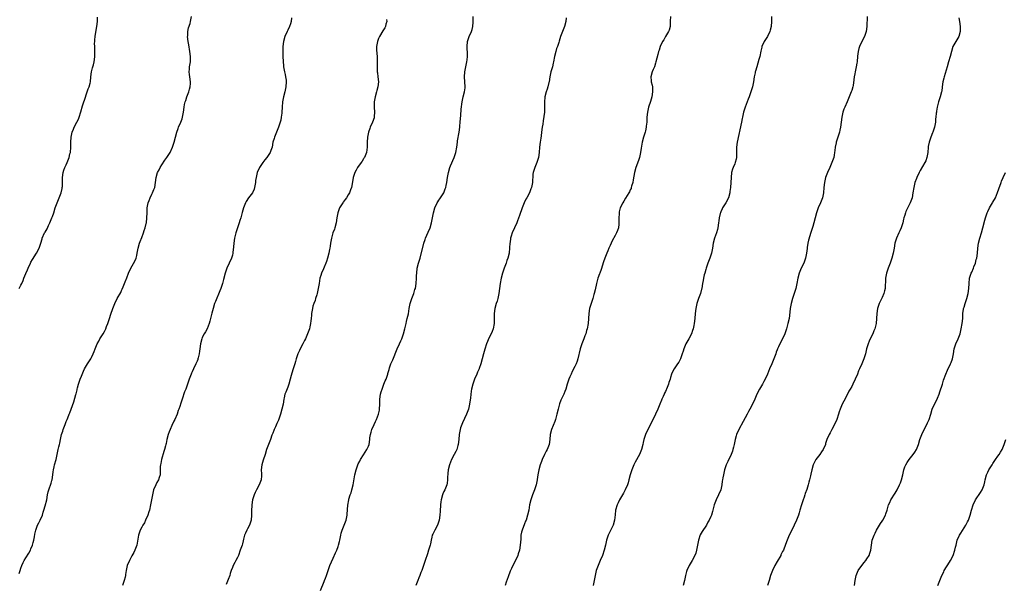
# Model space of a CAD drawing. Units: inches. Extents: x 2523000 to 2526000, y 1560000 to 1563000.
# Drawn here: x 2524195 to 2524586, y 1562230 to 1562454 of the extents above; entities that cross this region are included whole.
import ezdxf

# ---------------------------------------------------------------- set-up
doc = ezdxf.new("R2010")
doc.units = ezdxf.units.IN
doc.header["$MEASUREMENT"] = 0
doc.layers.add('LD25231560_2ft', color=150, linetype='Continuous')

msp = doc.modelspace()

# ---------------------------------------------------------------- linework, layer by layer
at = {"layer": 'LD25231560_2ft'}
for points, elevation in [([(2524194.25, 1562233.75), (2524194.67, 1562235), (2524195, 1562235.92), (2524195.35, 1562237), (2524195.88, 1562238.12), (2524196.34, 1562239), (2524197, 1562239.98), (2524198.13, 1562241.87), (2524198.75, 1562243), (2524199, 1562243.55), (2524199.55, 1562245), (2524199.85, 1562246.15), (2524200.09, 1562247), (2524200.35, 1562248.35), (2524200.53, 1562249.47), (2524200.88, 1562251), (2524201.64, 1562253), (2524202.1, 1562253.9), (2524202.69, 1562255), (2524203.54, 1562257), (2524203.85, 1562258.15), (2524204.15, 1562259), (2524204.64, 1562260.64), (2524205.26, 1562263), (2524205.6, 1562265), (2524205.83, 1562266.17), (2524206.02, 1562267), (2524207, 1562269.68), (2524207.33, 1562270.67), (2524207.43, 1562271), (2524207.73, 1562273), (2524207.78, 1562274.22), (2524207.89, 1562275), (2524208.2, 1562276.2), (2524208.37, 1562277), (2524208.98, 1562279), (2524209.42, 1562281), (2524209.65, 1562282.35), (2524209.82, 1562283), (2524210.07, 1562284.07), (2524210.33, 1562285), (2524210.5, 1562285.5), (2524210.74, 1562287), (2524211, 1562288.32), (2524211.16, 1562289), (2524211.64, 1562290.36), (2524211.81, 1562291), (2524212.25, 1562292.25), (2524212.55, 1562293), (2524213, 1562294.21), (2524213.32, 1562295), (2524213.57, 1562295.57), (2524214.16, 1562297), (2524214.37, 1562297.63), (2524215, 1562299), (2524216.04, 1562301.96), (2524216.82, 1562304.82), (2524216.92, 1562305.08), (2524217.33, 1562306.67), (2524217.38, 1562307), (2524217.49, 1562307.49), (2524217.93, 1562309), (2524218.19, 1562309.81), (2524218.59, 1562311), (2524219, 1562312.11), (2524219.82, 1562314.18), (2524220.25, 1562315), (2524221.41, 1562317), (2524222.71, 1562319), (2524223, 1562319.54), (2524223.71, 1562321), (2524224.09, 1562321.91), (2524224.47, 1562323), (2524225.25, 1562325), (2524225.9, 1562326.1), (2524226.39, 1562327), (2524227.65, 1562329), (2524228.14, 1562329.86), (2524228.68, 1562331), (2524229, 1562331.82), (2524229.52, 1562333), (2524229.82, 1562333.82), (2524230.24, 1562335), (2524230.72, 1562336.72), (2524231.44, 1562339), (2524231.72, 1562339.72), (2524232.26, 1562341), (2524233.27, 1562343), (2524234.62, 1562345.38), (2524235, 1562346.2), (2524235.27, 1562346.73), (2524235.57, 1562347.57), (2524236.38, 1562349.62), (2524237, 1562351.25), (2524237.74, 1562353), (2524238.67, 1562355), (2524240.24, 1562357.76), (2524240.74, 1562359), (2524241, 1562359.99), (2524241.23, 1562361), (2524241.56, 1562363), (2524242.1, 1562365), (2524242.35, 1562365.65), (2524243, 1562367.16), (2524243.73, 1562369), (2524244.01, 1562369.99), (2524244.36, 1562371), (2524244.79, 1562372.79), (2524244.83, 1562373), (2524245.05, 1562375), (2524245.1, 1562377), (2524245.2, 1562378.8), (2524245.19, 1562379), (2524245.55, 1562381), (2524245.9, 1562381.9), (2524246.27, 1562383), (2524247, 1562384.46), (2524247.32, 1562385), (2524247.77, 1562386.23), (2524248.15, 1562387), (2524248.49, 1562389), (2524248.71, 1562391), (2524249.29, 1562393), (2524249.9, 1562394.1), (2524250.36, 1562395), (2524251, 1562396), (2524252.13, 1562397.87), (2524252.92, 1562399), (2524254.21, 1562401), (2524255.24, 1562403), (2524255.9, 1562405), (2524256.41, 1562407), (2524256.96, 1562409), (2524257.45, 1562410.54), (2524257.64, 1562411), (2524258.5, 1562413), (2524259, 1562414.38), (2524259.21, 1562415), (2524259.58, 1562417), (2524259.79, 1562419), (2524259.99, 1562419.99), (2524260.22, 1562421), (2524260.44, 1562421.56), (2524260.88, 1562423), (2524261.65, 1562425), (2524261.97, 1562426.03), (2524262.25, 1562427), (2524262.35, 1562428.35), (2524262.38, 1562429), (2524262.02, 1562431), (2524261.9, 1562431.9), (2524261.79, 1562433), (2524261.92, 1562434.08), (2524262.01, 1562435), (2524262.3, 1562437), (2524262.32, 1562439), (2524262.11, 1562441), (2524261.65, 1562443.65), (2524261.38, 1562445), (2524261.21, 1562447), (2524261.24, 1562447.24), (2524261.35, 1562449), (2524261.62, 1562450.38), (2524262.16, 1562452.16), (2524262.38, 1562453), (2524262.69, 1562455)], 6642), ([(2524194.36, 1562347), (2524195, 1562348.25), (2524195.34, 1562349), (2524195.83, 1562350.17), (2524196.15, 1562351), (2524196.97, 1562352.97), (2524197.63, 1562354.37), (2524197.87, 1562355), (2524198.81, 1562357), (2524199, 1562357.36), (2524199.6, 1562358.4), (2524201.23, 1562361), (2524202.26, 1562363), (2524202.9, 1562365), (2524203.38, 1562366.62), (2524203.5, 1562367), (2524204.42, 1562369), (2524204.65, 1562369.35), (2524205.36, 1562370.64), (2524206, 1562372), (2524206.5, 1562373), (2524207.31, 1562375), (2524207.48, 1562375.48), (2524208.01, 1562377), (2524208.62, 1562379), (2524209.35, 1562381), (2524210.2, 1562383), (2524210.98, 1562385), (2524211.33, 1562386.67), (2524211.42, 1562387), (2524211.46, 1562387.46), (2524211.52, 1562389), (2524211.54, 1562391), (2524211.79, 1562393), (2524212.09, 1562393.91), (2524212.49, 1562395), (2524213, 1562396.09), (2524213.39, 1562397), (2524214.17, 1562399), (2524214.48, 1562400.48), (2524214.63, 1562401), (2524214.78, 1562403), (2524214.83, 1562405), (2524214.98, 1562407), (2524215.4, 1562409), (2524215.83, 1562410.17), (2524216.2, 1562411), (2524217.25, 1562413), (2524217.81, 1562414.19), (2524218.16, 1562415), (2524218.86, 1562417.14), (2524219.48, 1562419.48), (2524219.95, 1562421), (2524220.24, 1562421.76), (2524221.36, 1562425), (2524221.77, 1562426.23), (2524222.06, 1562427), (2524222.46, 1562428.46), (2524222.59, 1562429), (2524222.79, 1562431), (2524223.04, 1562433), (2524223.43, 1562434.57), (2524223.77, 1562435.77), (2524224.08, 1562437), (2524224.18, 1562437.82), (2524224.35, 1562439), (2524224.32, 1562440.32), (2524224.34, 1562441), (2524224.34, 1562441.66), (2524224.29, 1562443), (2524224.26, 1562444.26), (2524224.29, 1562445), (2524224.37, 1562445.63), (2524224.46, 1562447), (2524224.78, 1562448.78), (2524225.21, 1562451), (2524225.35, 1562453), (2524225.38, 1562454.62)], 6640), ([(2524302.42, 1562454.42), (2524302.35, 1562453), (2524302.09, 1562452.09), (2524301.73, 1562451), (2524301, 1562449.48), (2524300.75, 1562449), (2524299.78, 1562447), (2524299.25, 1562445), (2524299.07, 1562443.07), (2524299, 1562441), (2524299.07, 1562438.93), (2524299.3, 1562435.3), (2524299.31, 1562435), (2524299.65, 1562433), (2524299.91, 1562431.91), (2524300.11, 1562431), (2524300.29, 1562429.71), (2524300.4, 1562429), (2524300.25, 1562427), (2524299.78, 1562425), (2524299.24, 1562423), (2524298.9, 1562421), (2524298.72, 1562419), (2524298.63, 1562417), (2524298.57, 1562416.57), (2524298.42, 1562415), (2524298.17, 1562413.83), (2524297.95, 1562413), (2524297.27, 1562411), (2524296.44, 1562409), (2524295.67, 1562407), (2524295.54, 1562406.46), (2524295.11, 1562405), (2524294.72, 1562403), (2524294.29, 1562401.71), (2524294.04, 1562401), (2524292.73, 1562399), (2524291.92, 1562398.08), (2524291.09, 1562397), (2524289.76, 1562395), (2524288.83, 1562393), (2524288.37, 1562391), (2524288.22, 1562389.79), (2524288.13, 1562389), (2524287.82, 1562387), (2524287.6, 1562386.4), (2524286.98, 1562385), (2524285.45, 1562383), (2524284.44, 1562381.56), (2524284.13, 1562381), (2524283.34, 1562379), (2524282.9, 1562377.1), (2524282.34, 1562375), (2524282, 1562374), (2524281.7, 1562373), (2524280.36, 1562369), (2524279.83, 1562367), (2524279.54, 1562365), (2524279.46, 1562363.46), (2524279.42, 1562363), (2524279.36, 1562362.64), (2524279.21, 1562361), (2524279, 1562360.19), (2524278.65, 1562359), (2524276.8, 1562355), (2524276.11, 1562353), (2524275.46, 1562350.54), (2524275.02, 1562349), (2524274.36, 1562347), (2524274.01, 1562345.99), (2524272.24, 1562341.76), (2524271.94, 1562341), (2524271.32, 1562339), (2524270.88, 1562337.12), (2524270.03, 1562334.03), (2524269.73, 1562333), (2524268.92, 1562331), (2524268.26, 1562329.74), (2524267.83, 1562329), (2524267, 1562327.44), (2524266.8, 1562327), (2524266.27, 1562325), (2524266.07, 1562323), (2524265.92, 1562322.08), (2524265.83, 1562321), (2524265.43, 1562319.43), (2524265.3, 1562319), (2524265.21, 1562318.79), (2524265, 1562318.15), (2524264.53, 1562317), (2524263.52, 1562315), (2524263, 1562313.86), (2524262.7, 1562313.3), (2524262.57, 1562313), (2524262.34, 1562312.34), (2524261.84, 1562311), (2524261.22, 1562309), (2524260.46, 1562307), (2524260.03, 1562305.97), (2524259.04, 1562303), (2524258.55, 1562301.45), (2524258.11, 1562300.11), (2524257.73, 1562299), (2524257.5, 1562298.5), (2524257, 1562297), (2524256.11, 1562295), (2524255.73, 1562294.27), (2524255, 1562292.52), (2524254.23, 1562291), (2524253.89, 1562290.11), (2524253.5, 1562289), (2524253, 1562287), (2524252.62, 1562285.38), (2524252.55, 1562285), (2524252.43, 1562284.43), (2524252.06, 1562283), (2524251.78, 1562282.22), (2524250.78, 1562279), (2524250.53, 1562277.47), (2524250.4, 1562277), (2524250.33, 1562276.33), (2524250.36, 1562275), (2524250.36, 1562273.64), (2524250.29, 1562273), (2524249.9, 1562271.9), (2524249.6, 1562271), (2524249, 1562269.93), (2524248.53, 1562269), (2524247.71, 1562267), (2524247.58, 1562266.42), (2524247.2, 1562265), (2524246.86, 1562263), (2524246.49, 1562261), (2524246.01, 1562259), (2524245.77, 1562258.23), (2524245.35, 1562257), (2524244.49, 1562255), (2524244.03, 1562253.97), (2524243.42, 1562253), (2524243, 1562252.26), (2524242.35, 1562251), (2524241.71, 1562249), (2524241.35, 1562246.65), (2524241, 1562245), (2524240.24, 1562243), (2524239.82, 1562242.18), (2524239, 1562240.76), (2524238.09, 1562239), (2524237.25, 1562237), (2524236.78, 1562235), (2524236.59, 1562233.41), (2524236.53, 1562233), (2524236.37, 1562232.37), (2524236.07, 1562231), (2524235.29, 1562229)], 6644), ([(2524340.25, 1562453.75), (2524340.26, 1562453), (2524339.96, 1562451.96), (2524339.77, 1562451), (2524339.52, 1562450.48), (2524339, 1562449.68), (2524338.75, 1562449.25), (2524337.36, 1562447), (2524337, 1562446.15), (2524336.56, 1562445), (2524336.26, 1562443), (2524336.26, 1562441.74), (2524336.3, 1562440.3), (2524336.44, 1562439), (2524336.51, 1562437.49), (2524336.43, 1562435), (2524336.43, 1562433.57), (2524336.47, 1562433), (2524336.56, 1562432.56), (2524336.77, 1562431), (2524337, 1562429), (2524336.78, 1562427), (2524336.4, 1562425.6), (2524336.21, 1562425), (2524335.66, 1562423), (2524335.35, 1562421), (2524335.34, 1562419), (2524335.42, 1562417), (2524335.29, 1562415.29), (2524335.29, 1562415), (2524335.23, 1562414.77), (2524334.65, 1562413), (2524333.73, 1562411), (2524333.52, 1562410.48), (2524333, 1562409), (2524332.68, 1562407), (2524332.55, 1562405), (2524332.53, 1562403), (2524332.23, 1562401), (2524331.4, 1562399), (2524331.25, 1562398.75), (2524331, 1562398.37), (2524330.47, 1562397.53), (2524330.08, 1562397), (2524328.65, 1562395), (2524328.09, 1562393.91), (2524327.58, 1562393), (2524326.96, 1562391), (2524326.55, 1562388.55), (2524326.27, 1562387), (2524325.91, 1562386.09), (2524325.51, 1562385), (2524325, 1562384.17), (2524324.24, 1562383), (2524323.71, 1562382.29), (2524323, 1562381.28), (2524322.79, 1562381), (2524321.55, 1562379), (2524321.39, 1562378.61), (2524321, 1562377.45), (2524320.86, 1562377), (2524320.52, 1562375), (2524320.21, 1562373), (2524319.66, 1562371), (2524319.49, 1562370.51), (2524318.91, 1562369), (2524318.29, 1562367), (2524317.95, 1562365), (2524317.78, 1562363.78), (2524317.65, 1562363), (2524317.53, 1562362.47), (2524317.26, 1562361), (2524316.73, 1562359), (2524316.31, 1562357.69), (2524316.06, 1562357), (2524315.39, 1562355.39), (2524315.18, 1562354.82), (2524314.38, 1562353), (2524314.13, 1562352.13), (2524313.77, 1562351), (2524313.41, 1562349), (2524313.08, 1562347), (2524312.66, 1562345), (2524312.49, 1562344.49), (2524312.03, 1562343), (2524311.81, 1562342.19), (2524311.33, 1562341), (2524311, 1562339.88), (2524310.78, 1562339), (2524310.44, 1562337), (2524310.36, 1562336.36), (2524310.22, 1562335), (2524310.08, 1562334.08), (2524310.01, 1562333), (2524309.72, 1562331.72), (2524309.59, 1562331), (2524308.86, 1562329), (2524307.99, 1562327), (2524307.64, 1562326.36), (2524307.02, 1562325), (2524305.95, 1562323), (2524305.64, 1562322.36), (2524305.02, 1562321), (2524304.36, 1562319), (2524304.07, 1562317.93), (2524303.77, 1562317), (2524303.16, 1562315), (2524302.62, 1562313.38), (2524302.37, 1562312.37), (2524301.99, 1562311), (2524301.42, 1562309), (2524301, 1562307.84), (2524300.17, 1562305.83), (2524299.87, 1562305), (2524299.53, 1562303.53), (2524299.38, 1562303), (2524299.09, 1562301), (2524298.68, 1562299), (2524298.12, 1562297), (2524297.28, 1562294.72), (2524297, 1562294.09), (2524296.69, 1562293.31), (2524296.08, 1562292.08), (2524295.6, 1562291), (2524295.45, 1562290.55), (2524295, 1562289.48), (2524294.71, 1562288.71), (2524294.1, 1562287), (2524293.27, 1562285), (2524293, 1562284.29), (2524292.57, 1562283), (2524292.01, 1562281), (2524291.21, 1562278.79), (2524290.64, 1562277), (2524290.46, 1562275), (2524290.57, 1562273.43), (2524290.59, 1562273), (2524290.54, 1562272.54), (2524290.44, 1562271), (2524289.66, 1562269), (2524288.55, 1562267), (2524288.03, 1562265.97), (2524287.58, 1562265), (2524287.02, 1562263), (2524286.73, 1562261), (2524286.69, 1562260.69), (2524286.57, 1562259), (2524286.56, 1562257.44), (2524286.54, 1562257), (2524286.39, 1562255), (2524286.12, 1562254.12), (2524285.74, 1562253), (2524285, 1562251.55), (2524284.7, 1562251), (2524284.14, 1562249.86), (2524283.8, 1562249), (2524283.44, 1562247.44), (2524283.25, 1562246.75), (2524283, 1562245.58), (2524282.86, 1562245), (2524282.14, 1562243), (2524281.35, 1562241), (2524281, 1562240.2), (2524280.38, 1562239), (2524279.9, 1562238.1), (2524279.34, 1562237), (2524279, 1562236.19), (2524278.53, 1562235), (2524278.16, 1562233.84), (2524277.92, 1562233), (2524277.35, 1562231.35), (2524276.58, 1562229.42)], 6646), ([(2524314, 1562227), (2524315.4, 1562230.6), (2524315.61, 1562231), (2524315.99, 1562231.99), (2524316.36, 1562233), (2524316.96, 1562235), (2524317.68, 1562237), (2524319, 1562239.87), (2524319.95, 1562242.05), (2524320.4, 1562243), (2524321, 1562244.58), (2524321.14, 1562245), (2524321.52, 1562246.48), (2524321.64, 1562247), (2524322.02, 1562249), (2524322.23, 1562249.77), (2524322.62, 1562251), (2524323.4, 1562253), (2524324.11, 1562255), (2524324.53, 1562257), (2524324.59, 1562257.41), (2524324.88, 1562260.88), (2524325.21, 1562263), (2524325.28, 1562263.28), (2524325.8, 1562265), (2524326.13, 1562265.87), (2524326.45, 1562267), (2524326.95, 1562269), (2524327.4, 1562271.4), (2524327.66, 1562273), (2524328.13, 1562275), (2524328.86, 1562277), (2524329, 1562277.31), (2524329.59, 1562278.41), (2524329.89, 1562279), (2524331, 1562280.9), (2524332.43, 1562283), (2524333, 1562284.31), (2524333.27, 1562285), (2524333.56, 1562287), (2524333.61, 1562287.61), (2524333.78, 1562289), (2524334.08, 1562289.92), (2524334.39, 1562291), (2524335.29, 1562293), (2524335.87, 1562294.13), (2524336.26, 1562295), (2524337.02, 1562297), (2524337.37, 1562298.63), (2524337.43, 1562299), (2524337.53, 1562301), (2524337.59, 1562303), (2524337.87, 1562305), (2524338.1, 1562305.9), (2524338.41, 1562307), (2524339.19, 1562309), (2524339.71, 1562310.29), (2524340.02, 1562311), (2524340.58, 1562312.58), (2524340.72, 1562313), (2524340.77, 1562313.23), (2524341, 1562314), (2524341.2, 1562314.8), (2524341.42, 1562315.42), (2524341.92, 1562317), (2524342.65, 1562318.65), (2524344.46, 1562323), (2524345.42, 1562325), (2524345.89, 1562326.11), (2524346.26, 1562327), (2524346.88, 1562329), (2524347.41, 1562331), (2524347.95, 1562333), (2524348.15, 1562333.85), (2524348.46, 1562335), (2524348.87, 1562336.87), (2524349.22, 1562339), (2524349.6, 1562341), (2524350.28, 1562343), (2524351.07, 1562345), (2524351.51, 1562346.49), (2524351.67, 1562347), (2524351.99, 1562349), (2524352.13, 1562351), (2524352.16, 1562352.16), (2524352.21, 1562353), (2524352.42, 1562355), (2524352.92, 1562357), (2524353.54, 1562359), (2524355.04, 1562365), (2524355.53, 1562366.47), (2524355.68, 1562367), (2524356.68, 1562369.32), (2524357.48, 1562371), (2524358.1, 1562373), (2524358.32, 1562374.32), (2524358.46, 1562375), (2524358.81, 1562377), (2524359.4, 1562379), (2524360.37, 1562381), (2524360.62, 1562381.38), (2524361, 1562382.01), (2524361.4, 1562382.6), (2524362.9, 1562385), (2524363.53, 1562386.47), (2524363.73, 1562387), (2524363.88, 1562387.88), (2524364.11, 1562389), (2524364.39, 1562391), (2524364.77, 1562393), (2524365.39, 1562395), (2524365.65, 1562395.65), (2524367.07, 1562398.93), (2524367.7, 1562401), (2524368.06, 1562403), (2524368.36, 1562405), (2524368.43, 1562405.57), (2524369.05, 1562409.05), (2524369.33, 1562411), (2524369.37, 1562411.37), (2524369.49, 1562413), (2524369.57, 1562414.43), (2524369.7, 1562415.7), (2524369.87, 1562418.13), (2524370.25, 1562421), (2524370.69, 1562423), (2524371.21, 1562425), (2524371.39, 1562426.61), (2524371.42, 1562427), (2524371.3, 1562429), (2524371.14, 1562431), (2524371.3, 1562433), (2524371.73, 1562435), (2524372.14, 1562437), (2524372.23, 1562437.77), (2524372.34, 1562439), (2524372.32, 1562441), (2524372.27, 1562441.73), (2524372.2, 1562443), (2524372.35, 1562445), (2524373.02, 1562447), (2524373.92, 1562449), (2524374.17, 1562449.83), (2524374.53, 1562451), (2524374.63, 1562452.63), (2524374.64, 1562453), (2524374.59, 1562455)], 6648), ([(2524411.56, 1562454.44), (2524411.39, 1562453), (2524410.93, 1562451), (2524410.14, 1562449), (2524409.62, 1562447.62), (2524409.36, 1562447), (2524408.82, 1562445.18), (2524408.6, 1562444.6), (2524408.08, 1562443), (2524407.77, 1562442.23), (2524407.39, 1562441), (2524406.9, 1562439), (2524406.56, 1562437), (2524406.44, 1562436.44), (2524406.08, 1562435), (2524405.8, 1562434.2), (2524405.44, 1562433), (2524405, 1562431), (2524404.74, 1562429), (2524404.68, 1562428.68), (2524404.27, 1562427), (2524403.95, 1562426.05), (2524403.6, 1562425), (2524403.1, 1562423), (2524402.93, 1562420.93), (2524402.95, 1562419), (2524402.88, 1562417), (2524402.45, 1562413.55), (2524402.22, 1562412.22), (2524402.07, 1562411), (2524401.81, 1562409), (2524401.6, 1562407.6), (2524401.42, 1562406.58), (2524401.17, 1562405), (2524400.98, 1562403), (2524400.86, 1562401), (2524400.58, 1562399), (2524400.22, 1562397.78), (2524399.93, 1562397), (2524399.08, 1562395), (2524398.59, 1562393.41), (2524398.44, 1562393), (2524398.37, 1562392.37), (2524398.25, 1562391), (2524398.18, 1562390.18), (2524398.13, 1562389), (2524397.73, 1562387), (2524397.5, 1562386.5), (2524396.98, 1562385), (2524395.93, 1562383), (2524395.57, 1562382.43), (2524394.92, 1562381), (2524394.06, 1562379), (2524393, 1562375.88), (2524392.23, 1562373.77), (2524391.91, 1562373), (2524390.98, 1562371), (2524390.07, 1562369), (2524389.73, 1562367.73), (2524389.47, 1562367), (2524389.26, 1562365.26), (2524389.21, 1562365), (2524389.1, 1562363.1), (2524388.86, 1562361), (2524388.37, 1562359), (2524387.99, 1562358.01), (2524387.66, 1562357), (2524386.95, 1562355), (2524386.28, 1562353), (2524385.74, 1562351), (2524385.36, 1562349), (2524384.87, 1562345), (2524384.42, 1562343), (2524384.08, 1562341.92), (2524383.76, 1562341), (2524383.16, 1562339), (2524382.89, 1562337), (2524382.93, 1562333), (2524382.54, 1562331), (2524382.1, 1562329.9), (2524381.71, 1562329), (2524381, 1562327.5), (2524379.97, 1562325), (2524379.19, 1562322.81), (2524378.67, 1562321), (2524378.15, 1562319), (2524377.6, 1562317), (2524377, 1562315.2), (2524376.93, 1562315), (2524376.32, 1562313.68), (2524376.05, 1562313), (2524375.11, 1562310.89), (2524374.43, 1562309), (2524373.99, 1562307), (2524373.86, 1562306.14), (2524373.51, 1562303.51), (2524373.14, 1562301), (2524372.71, 1562299), (2524372.27, 1562297.73), (2524371.95, 1562297), (2524370.34, 1562293.66), (2524370.08, 1562293), (2524369.63, 1562291.63), (2524369.4, 1562291), (2524369.03, 1562289), (2524368.92, 1562287), (2524368.72, 1562285), (2524368.57, 1562284.57), (2524368.08, 1562283), (2524367.73, 1562282.27), (2524367, 1562281), (2524365.98, 1562279), (2524365.17, 1562277), (2524364.68, 1562275), (2524364.56, 1562273.44), (2524364.5, 1562273), (2524364.45, 1562272.45), (2524364.46, 1562271), (2524364.31, 1562269.69), (2524364.17, 1562269), (2524363.33, 1562267), (2524363, 1562266.36), (2524362.58, 1562265.42), (2524362.43, 1562265), (2524361.86, 1562263), (2524361.78, 1562262.22), (2524361.62, 1562261), (2524361.49, 1562258.51), (2524361.37, 1562257), (2524361.06, 1562254.94), (2524360.55, 1562253.45), (2524360.39, 1562253), (2524359.33, 1562251), (2524358.57, 1562249.43), (2524358.38, 1562249), (2524358.2, 1562248.2), (2524357.87, 1562247), (2524357.63, 1562245.63), (2524357.51, 1562245), (2524356.93, 1562243), (2524356.41, 1562241.59), (2524355.5, 1562239), (2524354.17, 1562235), (2524353.86, 1562234.14), (2524353.37, 1562233), (2524353, 1562232.09), (2524352.58, 1562231), (2524351.86, 1562229)], 6650), ([(2524452.94, 1562455), (2524452.91, 1562453.09), (2524452.83, 1562451), (2524452.42, 1562449.58), (2524452.21, 1562449), (2524451, 1562447), (2524450.29, 1562445.71), (2524449.83, 1562445), (2524448.9, 1562443), (2524448.45, 1562441.55), (2524448.25, 1562441), (2524447.92, 1562439.92), (2524447.56, 1562438.44), (2524447.17, 1562437), (2524447, 1562436.46), (2524446.57, 1562435), (2524446.14, 1562433.86), (2524445.74, 1562433), (2524445.12, 1562431), (2524445.34, 1562429.34), (2524445.35, 1562429), (2524445.7, 1562427.7), (2524445.82, 1562427), (2524445.84, 1562426.16), (2524445.9, 1562425), (2524445.56, 1562423), (2524445, 1562421.19), (2524444.26, 1562419), (2524443.79, 1562417), (2524443.6, 1562415), (2524443.56, 1562414.44), (2524443.53, 1562413), (2524443.37, 1562411.37), (2524443.33, 1562411), (2524443, 1562409.52), (2524442.88, 1562409), (2524442.26, 1562407), (2524441.68, 1562405), (2524441.42, 1562403.42), (2524441.28, 1562402.72), (2524441.09, 1562401), (2524440.66, 1562399), (2524440.25, 1562397.75), (2524439.26, 1562395), (2524438.64, 1562393), (2524438.13, 1562390.13), (2524437.98, 1562389), (2524437.54, 1562387.54), (2524437.42, 1562387), (2524437.3, 1562386.7), (2524437, 1562386.15), (2524436.64, 1562385.36), (2524436.44, 1562385), (2524435.12, 1562382.88), (2524434.4, 1562381.6), (2524434, 1562381), (2524433.04, 1562379), (2524432.62, 1562377.38), (2524432.56, 1562377), (2524432.57, 1562376.57), (2524432.5, 1562375), (2524432.5, 1562373.5), (2524432.52, 1562373), (2524432.44, 1562372.44), (2524432.29, 1562371), (2524431.98, 1562370.02), (2524431.55, 1562369), (2524431, 1562368.02), (2524429.86, 1562365.86), (2524429.42, 1562365), (2524429, 1562364.08), (2524428.53, 1562363), (2524428.12, 1562361.88), (2524427.71, 1562361), (2524426.92, 1562359), (2524426.42, 1562357.58), (2524425.44, 1562354.56), (2524424.9, 1562353.1), (2524424.77, 1562352.77), (2524424.13, 1562351), (2524423.53, 1562349), (2524423, 1562346.47), (2524422.72, 1562345), (2524422.6, 1562344.6), (2524422.17, 1562343), (2524421.45, 1562341), (2524420.85, 1562339), (2524420.57, 1562337), (2524420.43, 1562335), (2524420.25, 1562333), (2524419.88, 1562331), (2524419.66, 1562330.34), (2524419.34, 1562329), (2524419, 1562328.1), (2524418.62, 1562327), (2524417.8, 1562325), (2524417.07, 1562323), (2524416.22, 1562319), (2524415.88, 1562318.12), (2524415.48, 1562317), (2524415, 1562315.98), (2524413.98, 1562314.02), (2524413.5, 1562313), (2524413, 1562311.82), (2524412.63, 1562311), (2524412.21, 1562309.79), (2524412, 1562309), (2524411.38, 1562307), (2524411, 1562306.04), (2524410.56, 1562305), (2524409.44, 1562302.56), (2524408.9, 1562301.1), (2524408.33, 1562299), (2524407.84, 1562297), (2524407.29, 1562295), (2524407, 1562294.19), (2524405.7, 1562291), (2524405.23, 1562289), (2524405.1, 1562287), (2524404.8, 1562285), (2524403.96, 1562283), (2524403.6, 1562282.4), (2524402.94, 1562281.06), (2524401.98, 1562279), (2524401.69, 1562278.31), (2524401.2, 1562277), (2524400.64, 1562275), (2524400.43, 1562273.57), (2524400.19, 1562272.19), (2524400.03, 1562271), (2524399.61, 1562269), (2524398.92, 1562267), (2524398.13, 1562265), (2524397.45, 1562263), (2524397.05, 1562261), (2524396.72, 1562259), (2524396.25, 1562257), (2524395.6, 1562255), (2524395.44, 1562254.56), (2524395, 1562253.48), (2524394.04, 1562251), (2524393.85, 1562250.15), (2524393.55, 1562249), (2524393.48, 1562247.48), (2524393.33, 1562245), (2524392.95, 1562243), (2524392.45, 1562241.55), (2524392.29, 1562241), (2524391.41, 1562239), (2524390.34, 1562237), (2524389.8, 1562235.8), (2524389.41, 1562235), (2524389.29, 1562234.71), (2524389, 1562233.91), (2524388.74, 1562233.26), (2524388.51, 1562232.51), (2524387.7, 1562230.3), (2524387.28, 1562229)], 6652), ([(2524493.16, 1562455), (2524493.12, 1562453), (2524492.96, 1562451), (2524492.53, 1562449.47), (2524492.43, 1562449), (2524491.46, 1562447), (2524491, 1562446.24), (2524490.22, 1562445), (2524489.29, 1562443), (2524489.23, 1562442.77), (2524488.84, 1562441.16), (2524488.41, 1562439), (2524488.13, 1562437.87), (2524487.31, 1562435), (2524486.74, 1562433.26), (2524486.67, 1562433), (2524486.58, 1562432.58), (2524486.2, 1562431), (2524485.89, 1562429), (2524485.5, 1562427), (2524485.4, 1562426.6), (2524484.91, 1562425), (2524484.21, 1562423), (2524483.87, 1562422.13), (2524483.39, 1562421), (2524482.63, 1562419), (2524482.27, 1562417.73), (2524482.03, 1562417), (2524481.61, 1562415), (2524481.49, 1562414.51), (2524481.22, 1562413), (2524479.52, 1562405), (2524479.24, 1562403), (2524479.25, 1562402.75), (2524479.2, 1562401), (2524479.13, 1562399), (2524479, 1562398.32), (2524478.72, 1562397), (2524478.49, 1562396.49), (2524477.9, 1562395), (2524477.67, 1562394.33), (2524477.25, 1562393), (2524477.03, 1562391), (2524476.98, 1562389), (2524476.82, 1562387), (2524476.58, 1562385.42), (2524476.53, 1562385), (2524475.96, 1562383), (2524474.92, 1562381), (2524473.67, 1562379), (2524473.46, 1562378.54), (2524473, 1562377.42), (2524472.8, 1562377), (2524472.76, 1562376.76), (2524472.32, 1562375), (2524472.15, 1562373.85), (2524472.08, 1562373), (2524471.79, 1562371), (2524471.66, 1562370.34), (2524471.28, 1562369), (2524470.52, 1562367), (2524469.97, 1562365), (2524469.64, 1562363), (2524469.26, 1562361), (2524468.62, 1562359), (2524467.87, 1562357), (2524467.18, 1562355), (2524467, 1562354.45), (2524466.57, 1562353), (2524466.41, 1562352.41), (2524466.08, 1562351), (2524465.93, 1562350.07), (2524465.73, 1562349), (2524465.42, 1562347), (2524465.34, 1562346.66), (2524464.85, 1562345), (2524464.09, 1562343), (2524463.83, 1562342.17), (2524463.41, 1562341), (2524463, 1562339), (2524462.82, 1562337), (2524462.68, 1562335), (2524462.41, 1562333), (2524462.25, 1562332.25), (2524461.96, 1562331), (2524461.7, 1562330.3), (2524461.28, 1562329), (2524460.22, 1562327), (2524459.09, 1562325), (2524458.24, 1562323), (2524457.96, 1562322.04), (2524457.61, 1562321), (2524456.9, 1562319), (2524456.23, 1562317.77), (2524455.76, 1562317), (2524455, 1562315.88), (2524454.43, 1562315), (2524453.92, 1562314.08), (2524453.43, 1562313), (2524453, 1562311.56), (2524452.79, 1562311), (2524452.34, 1562309.66), (2524452.14, 1562309), (2524451.67, 1562307.67), (2524451.41, 1562307), (2524451.26, 1562306.74), (2524451, 1562306.09), (2524450.63, 1562305.37), (2524450.51, 1562305), (2524450.12, 1562304.12), (2524449.58, 1562303), (2524449.4, 1562302.6), (2524448.77, 1562301), (2524447.94, 1562299), (2524446.96, 1562297.04), (2524444.98, 1562293), (2524443.96, 1562291), (2524443.06, 1562289), (2524442.45, 1562287), (2524442.19, 1562285.81), (2524442.03, 1562285), (2524441.45, 1562283), (2524440.62, 1562281), (2524439, 1562278.04), (2524438.46, 1562277), (2524437.64, 1562275), (2524437, 1562272.93), (2524436.47, 1562271), (2524436.17, 1562269.83), (2524435.88, 1562269), (2524434.98, 1562267), (2524434.31, 1562265.69), (2524433.89, 1562265), (2524432.74, 1562263), (2524432.2, 1562261.8), (2524431.79, 1562261), (2524431.18, 1562259), (2524430.95, 1562257.05), (2524430.74, 1562255), (2524430.19, 1562253), (2524428.27, 1562249), (2524427.58, 1562247), (2524427.11, 1562245), (2524426.61, 1562243), (2524425.97, 1562241), (2524425.1, 1562239), (2524424.21, 1562237), (2524423.48, 1562235), (2524423.05, 1562233), (2524422.71, 1562231), (2524422.22, 1562229)], 6654), ([(2524531.1, 1562455), (2524531, 1562451), (2524530.7, 1562449), (2524529.99, 1562447), (2524528.97, 1562445), (2524528.06, 1562443), (2524527.82, 1562442.18), (2524527.46, 1562441), (2524527.21, 1562439.21), (2524527.08, 1562437), (2524527, 1562436.42), (2524526.78, 1562435), (2524526.41, 1562433.58), (2524526.28, 1562433), (2524526.13, 1562432.13), (2524525.89, 1562431), (2524525.81, 1562429.81), (2524525.49, 1562427.49), (2524525.41, 1562427), (2524525, 1562425.62), (2524524.8, 1562425), (2524523.12, 1562421), (2524522.21, 1562419), (2524521.86, 1562418.14), (2524521.49, 1562417), (2524521, 1562415), (2524520.71, 1562413), (2524520.51, 1562411), (2524520.25, 1562409.75), (2524520.13, 1562409), (2524519.37, 1562406.63), (2524518.81, 1562405), (2524518.74, 1562404.74), (2524518.36, 1562403), (2524518.26, 1562401.74), (2524518.14, 1562401), (2524517.93, 1562399.93), (2524517.8, 1562399), (2524517.05, 1562397), (2524516.23, 1562395), (2524515.36, 1562393), (2524514.6, 1562391), (2524514.29, 1562389.71), (2524514.1, 1562389), (2524513.88, 1562387), (2524513.72, 1562385), (2524513.33, 1562383), (2524512.58, 1562381), (2524511.65, 1562379), (2524511.46, 1562378.54), (2524510.92, 1562377), (2524510.42, 1562375), (2524509.95, 1562373), (2524509.54, 1562371.55), (2524508.77, 1562369.23), (2524507.84, 1562366.16), (2524507.55, 1562365), (2524507.29, 1562363.29), (2524507.2, 1562362.8), (2524506.98, 1562360.98), (2524506.6, 1562359), (2524506.17, 1562357.83), (2524505.89, 1562357), (2524504.93, 1562355), (2524504.04, 1562353), (2524503.49, 1562351), (2524503.15, 1562349), (2524503, 1562348.21), (2524502.74, 1562347), (2524502.3, 1562345.7), (2524502.09, 1562345), (2524501.4, 1562343), (2524500.85, 1562341), (2524500.52, 1562339), (2524500.39, 1562337.61), (2524500.07, 1562335), (2524499.64, 1562333), (2524499.09, 1562331), (2524498.4, 1562329), (2524497.29, 1562326.71), (2524496.35, 1562325), (2524495.84, 1562323.84), (2524495.49, 1562323), (2524495.36, 1562322.64), (2524495, 1562321.63), (2524494.8, 1562321), (2524494.08, 1562319), (2524493.24, 1562317), (2524492.32, 1562315), (2524491.52, 1562313), (2524490.63, 1562311), (2524490.09, 1562310.09), (2524489.47, 1562309), (2524488.29, 1562307), (2524487.33, 1562305), (2524486.47, 1562303), (2524485, 1562300.01), (2524483.94, 1562298.06), (2524483.41, 1562297), (2524481.83, 1562294.17), (2524480.1, 1562291), (2524479.16, 1562289), (2524479, 1562288.5), (2524478.6, 1562287), (2524478.24, 1562285), (2524478, 1562284), (2524477.8, 1562283), (2524477.64, 1562282.36), (2524477.09, 1562281), (2524475.7, 1562278.3), (2524475.09, 1562277), (2524474.46, 1562275), (2524473.99, 1562273), (2524473.75, 1562271.75), (2524473.62, 1562271), (2524473.56, 1562270.44), (2524473.36, 1562269), (2524472.92, 1562267), (2524472.11, 1562265), (2524471.14, 1562263), (2524470.35, 1562261), (2524469.65, 1562258.35), (2524469.25, 1562257), (2524469, 1562256.38), (2524468.37, 1562255), (2524467.86, 1562254.14), (2524467.23, 1562253), (2524465.55, 1562250.45), (2524464.83, 1562249.17), (2524464.08, 1562247), (2524463.37, 1562243), (2524463, 1562241.93), (2524462.64, 1562241), (2524461.54, 1562239), (2524460.36, 1562237), (2524459.45, 1562235), (2524459.35, 1562234.65), (2524458.93, 1562233), (2524458.53, 1562231), (2524458, 1562229)], 6656), ([(2524567.56, 1562454.44), (2524567.71, 1562453), (2524568.03, 1562451), (2524568.06, 1562449.94), (2524568.06, 1562449), (2524567.46, 1562447), (2524566.24, 1562445), (2524565.17, 1562443), (2524564.53, 1562441), (2524564.03, 1562439), (2524563.45, 1562437), (2524562.86, 1562435), (2524561.63, 1562431), (2524561.53, 1562430.47), (2524561.19, 1562429), (2524560.93, 1562427), (2524560.69, 1562425.31), (2524560.62, 1562425), (2524560.07, 1562423), (2524559.79, 1562422.21), (2524559.4, 1562421), (2524558.86, 1562419), (2524558.63, 1562417.37), (2524558.56, 1562417), (2524558.5, 1562416.5), (2524558.37, 1562415), (2524558.29, 1562414.29), (2524558.18, 1562413), (2524557.8, 1562411), (2524557.12, 1562409), (2524557, 1562408.72), (2524556.34, 1562407), (2524555.67, 1562405), (2524555.34, 1562403.33), (2524555.28, 1562403), (2524555.14, 1562401), (2524554.85, 1562399), (2524554.33, 1562397.67), (2524554.01, 1562397), (2524553, 1562395.36), (2524552.19, 1562393.81), (2524551.74, 1562393), (2524550.8, 1562391), (2524550.67, 1562390.67), (2524550.05, 1562389), (2524549.57, 1562387), (2524549.27, 1562385), (2524548.9, 1562383), (2524548.41, 1562381.59), (2524548.15, 1562381), (2524547.11, 1562378.89), (2524546.5, 1562377.5), (2524546.31, 1562377), (2524546.05, 1562376.05), (2524545.71, 1562375), (2524545.55, 1562374.45), (2524545.19, 1562373), (2524544.57, 1562371), (2524544.1, 1562369.9), (2524543.69, 1562369), (2524542.72, 1562367), (2524542.06, 1562365), (2524541.76, 1562363), (2524541.68, 1562362.32), (2524541.46, 1562361), (2524540.93, 1562359), (2524540.19, 1562357), (2524539.44, 1562355), (2524538.79, 1562353), (2524538.4, 1562351), (2524538.35, 1562349.65), (2524538.24, 1562348.24), (2524538.18, 1562347), (2524537.97, 1562346.03), (2524537.7, 1562345), (2524537, 1562343.42), (2524536.22, 1562341.78), (2524535.88, 1562341), (2524535.24, 1562339), (2524534.93, 1562337), (2524534.84, 1562335), (2524534.67, 1562333), (2524534.16, 1562331), (2524533.8, 1562330.2), (2524533.31, 1562329), (2524532.33, 1562327), (2524531.91, 1562326.09), (2524531.44, 1562325), (2524530.82, 1562323), (2524530.37, 1562321), (2524529.78, 1562319), (2524528.96, 1562317.04), (2524528.01, 1562315), (2524527.68, 1562314.32), (2524527.2, 1562313), (2524526.35, 1562311), (2524525.43, 1562309), (2524525, 1562308.1), (2524524.39, 1562307), (2524523.87, 1562306.13), (2524523.29, 1562305), (2524521.76, 1562302.24), (2524521.19, 1562301), (2524520.32, 1562299), (2524519.97, 1562298.03), (2524519.65, 1562297), (2524519, 1562295), (2524518.12, 1562293), (2524517.03, 1562291), (2524516.33, 1562289.67), (2524515.94, 1562289), (2524515.11, 1562287), (2524514.59, 1562285.41), (2524514.48, 1562285), (2524513.58, 1562283), (2524513, 1562282.11), (2524512.25, 1562281), (2524510.76, 1562279), (2524509.67, 1562277), (2524509.07, 1562275), (2524508.72, 1562273.28), (2524508.54, 1562272.54), (2524508.19, 1562271), (2524507.93, 1562270.07), (2524507.68, 1562269), (2524507.15, 1562267.14), (2524506.5, 1562265.5), (2524506.38, 1562265), (2524506.04, 1562264.04), (2524505.63, 1562263), (2524504.97, 1562261), (2524504.4, 1562259), (2524504.06, 1562257.94), (2524503.78, 1562257), (2524503, 1562255), (2524502.12, 1562253), (2524501, 1562250.68), (2524500.13, 1562249), (2524499.3, 1562247), (2524498.72, 1562245.28), (2524497.8, 1562243), (2524497.51, 1562242.49), (2524496.83, 1562241.17), (2524496.76, 1562241), (2524495.4, 1562238.6), (2524494.44, 1562237), (2524493.43, 1562235), (2524492.75, 1562233), (2524492.2, 1562231), (2524491.51, 1562229)], 6658), ([(2524526.03, 1562229), (2524526.39, 1562231), (2524526.72, 1562233), (2524527.52, 1562235), (2524528.95, 1562237), (2524529.9, 1562238.1), (2524530.6, 1562239), (2524531, 1562239.62), (2524531.84, 1562241), (2524532.11, 1562241.89), (2524532.52, 1562243), (2524533.13, 1562247), (2524533.83, 1562249), (2524534.21, 1562249.79), (2524534.85, 1562251), (2524536.39, 1562253.61), (2524537, 1562254.6), (2524537.27, 1562255), (2524538.32, 1562257), (2524538.5, 1562257.5), (2524538.98, 1562259), (2524539.57, 1562261), (2524540.04, 1562261.96), (2524540.51, 1562263), (2524542.27, 1562265.73), (2524543.02, 1562267), (2524543.99, 1562269), (2524544.27, 1562269.73), (2524544.68, 1562271), (2524545.23, 1562273), (2524545.71, 1562275), (2524546.1, 1562276.1), (2524546.44, 1562277), (2524547, 1562277.92), (2524547.72, 1562279), (2524549.37, 1562281), (2524550.05, 1562281.95), (2524550.63, 1562283), (2524551.42, 1562285), (2524552.06, 1562287), (2524552.79, 1562289), (2524553.73, 1562291), (2524554.76, 1562293), (2524555, 1562293.57), (2524555.66, 1562295), (2524556.32, 1562297), (2524556.93, 1562299), (2524557.81, 1562301), (2524558.84, 1562303), (2524559, 1562303.37), (2524559.66, 1562305), (2524560.01, 1562305.99), (2524560.98, 1562309), (2524561.45, 1562310.55), (2524562.28, 1562313), (2524563, 1562314.57), (2524564.25, 1562317), (2524564.47, 1562317.53), (2524565, 1562319), (2524565.38, 1562321), (2524565.63, 1562323), (2524566.26, 1562325), (2524567.25, 1562327), (2524567.99, 1562329), (2524568.42, 1562331), (2524568.77, 1562333), (2524569.02, 1562335), (2524569.1, 1562337), (2524569.3, 1562338.7), (2524569.35, 1562339), (2524569.55, 1562339.55), (2524570, 1562341), (2524570.26, 1562341.74), (2524570.72, 1562343), (2524571.22, 1562345), (2524571.47, 1562347), (2524571.56, 1562349), (2524571.77, 1562351), (2524572.44, 1562353), (2524572.62, 1562353.38), (2524573.33, 1562355), (2524573.5, 1562355.5), (2524574.05, 1562357), (2524574.43, 1562358.43), (2524574.6, 1562359), (2524574.91, 1562361), (2524575.02, 1562363), (2524575.27, 1562365), (2524575.79, 1562367), (2524576.45, 1562369), (2524577.04, 1562371), (2524577.88, 1562374.12), (2524578.08, 1562375), (2524578.74, 1562377), (2524579, 1562377.57), (2524579.69, 1562379), (2524580.87, 1562381), (2524581, 1562381.25), (2524582.01, 1562383), (2524582.89, 1562385.11), (2524583.43, 1562386.57), (2524584.28, 1562389), (2524584.49, 1562389.51), (2524585.04, 1562391), (2524586.02, 1562393)], 6660), ([(2524559.22, 1562229), (2524560.78, 1562233), (2524561.48, 1562234.52), (2524561.72, 1562235), (2524563.75, 1562238.25), (2524564.24, 1562239), (2524565.26, 1562241), (2524565.95, 1562243), (2524566.19, 1562244.19), (2524566.38, 1562245), (2524566.9, 1562247), (2524567.81, 1562249), (2524568.25, 1562249.75), (2524570.31, 1562253), (2524571, 1562254.29), (2524571.36, 1562255), (2524572.02, 1562257), (2524572.56, 1562259), (2524573.2, 1562261), (2524574.18, 1562263), (2524576.08, 1562265.92), (2524576.71, 1562267), (2524577.51, 1562269), (2524577.83, 1562270.17), (2524578.02, 1562271), (2524578.54, 1562273), (2524579, 1562274.06), (2524579.45, 1562275), (2524580.72, 1562277), (2524581, 1562277.41), (2524582.12, 1562279), (2524583, 1562280.32), (2524583.49, 1562281), (2524584.08, 1562281.92), (2524584.68, 1562283), (2524585, 1562283.7), (2524585.54, 1562285), (2524586.18, 1562287)], 6662)]:
    msp.add_lwpolyline(points, dxfattribs=dict(at, elevation=elevation))

doc.saveas('drawing.dxf')
